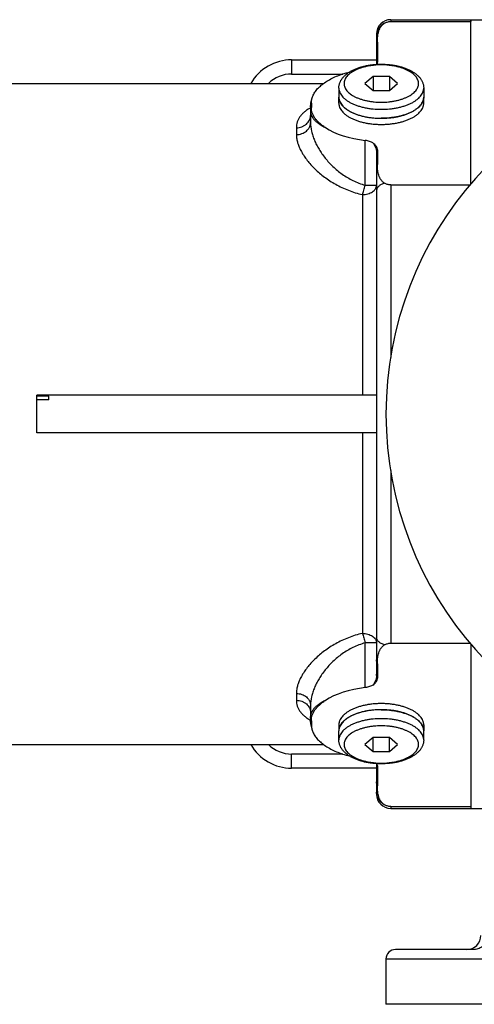
# Model space of a CAD drawing. Units: millimetres. Extents: x -912 to 638, y -282 to 525.
# Drawn here: x 59 to 155, y -282 to -73 of the extents above; entities that cross this region are included whole.
import ezdxf

# ---------------------------------------------------------------- set-up
doc = ezdxf.new("R2010")
doc.units = ezdxf.units.MM
doc.header["$LTSCALE"] = 19.36
doc.layers.get('0').update_dxf_attribs({"linetype": 'CONTINUOUS'})
doc.layers.add('3_ALL_AXES', color=7, linetype='CONTINUOUS')

msp = doc.modelspace()

# ---------------------------------------------------------------- linework, layer by layer
at = {"color": 9, "linetype": 'CONTINUOUS'}
for p, q in [((137.4, -73.41), (137.4, -73.8)), ((116.4, -81.91), (116.4, -84.91)), ((116.4, -84.91), (127.22, -84.91)), ((117.4, -96.29), (117.4, -97.73)), ((132, -108.44), (132, -98.97)), ((137.4, -108.38), (137.4, -144.94)), ((131.4, -110.43), (131.4, -152.91)), ((132, -108.44), (134.4, -108.44)), ((131.4, -160.91), (131.4, -203.38)), ((137.4, -168.88), (137.4, -205.43)), ((134.4, -205.37), (132, -205.37)), ((132, -214.84), (132, -205.37)), ((117.4, -216.08), (117.4, -217.53)), ((127.22, -228.91), (116.4, -228.91)), ((116.4, -231.91), (116.4, -228.91)), ((137.4, -240.02), (137.4, -240.41)), ((136.4, -272.31), (283.63, -272.31))]:
    msp.add_line(p, q, dxfattribs=at)
at = {"color": 7, "linetype": 'CONTINUOUS'}
for p, q in [((137.4, -73.8), (154.4, -73.8)), ((154.4, -73.41), (154.4, -73.8)), ((134.4, -76.41), (134.4, -82.83)), ((134.58, -78.16), (134.58, -82.31)), ((116.4, -81.91), (134.4, -81.91)), ((133.67, -85.43), (131.94, -86.93)), ((133.67, -85.43), (133.67, -88.43)), ((137.14, -85.43), (133.67, -85.43)), ((137.14, -85.43), (137.14, -88.43)), ((138.87, -86.93), (137.14, -85.43)), ((131.94, -86.93), (133.67, -88.43)), ((137.14, -88.43), (138.87, -86.93)), ((126.4, -87.88), (126.4, -89.79)), ((133.67, -88.43), (137.14, -88.43)), ((144.4, -87.88), (144.4, -89.79)), ((120.58, -91.09), (120.58, -91.96)), ((120.4, -91.96), (120.4, -95.2)), ((134.4, -101.82), (134.4, -211.99)), ((134.58, -100.96), (134.58, -104.01)), ((137.4, -108.38), (154.22, -108.38)), ((62.4, -160.91), (62.4, -152.91)), ((64.9, -153.13), (62.4, -153.13)), ((64.9, -153.88), (62.4, -153.88)), ((64.9, -153.88), (64.9, -153.13)), ((137.4, -205.43), (154.22, -205.43)), ((134.58, -209.8), (134.58, -212.86)), ((120.4, -218.62), (120.4, -221.86)), ((120.58, -221.86), (120.58, -222.72)), ((126.4, -225.93), (126.4, -224.02)), ((144.4, -225.93), (144.4, -224.02)), ((133.67, -225.38), (131.94, -226.88)), ((131.94, -226.88), (133.67, -228.38)), ((137.14, -225.38), (133.67, -225.38)), ((133.67, -228.38), (133.67, -225.38)), ((138.87, -226.88), (137.14, -225.38)), ((137.14, -228.38), (137.14, -225.38)), ((137.14, -228.38), (138.87, -226.88)), ((133.67, -228.38), (137.14, -228.38)), ((134.4, -230.99), (134.4, -237.41)), ((134.4, -231.91), (116.4, -231.91)), ((134.58, -231.5), (134.58, -235.65)), ((137.4, -240.02), (154.4, -240.02)), ((154.4, -240.02), (154.4, -240.41)), ((284.4, -281.91), (136.4, -281.91))]:
    msp.add_line(p, q, dxfattribs=at)
for centre, radius, start, end in [((137.4, -76.41), 3, 90, 180), ((116.4, -91.91), 10, 90, 150), ((211.4, -156.91), 75, 13.2615, 346.7385), ((116.4, -221.91), 10, 210, 270), ((137.4, -237.41), 3, 180, 270)]:
    msp.add_arc(centre, radius, start, end, dxfattribs=at)
at = {"color": 9, "linetype": 'CONTINUOUS'}
for centre, radius, start, end in [((136.72, -83.19), 2.32, 157.7478, 169.4963), ((116.4, -91.91), 7, 90, 134.4144), ((116.4, -221.91), 7, 225.5856, 270), ((136.72, -230.62), 2.32, 190.5037, 202.2522)]:
    msp.add_arc(centre, radius, start, end, dxfattribs=at)
at = {"color": 7, "linetype": 'CONTINUOUS'}
for centre, start_param, end_param in [((135.4, -91.67), -2.482535, -1.799874), ((135.4, -222.15), 1.799874, 2.482535)]:
    msp.add_ellipse(centre, major_axis=(15, 0), ratio=0.5, start_param=start_param, end_param=end_param, dxfattribs=at)
at = {"color": 9, "linetype": 'CONTINUOUS'}
for points, knots in [([(136.11, -74.15), (135.98, -74.21), (135.74, -74.35), (135.4, -74.61), (135.11, -74.91), (134.86, -75.25), (134.66, -75.62), (134.51, -76.01), (134.42, -76.43), (134.4, -76.7), (134.4, -76.84)], [0, 0, 0, 0, 0.125293, 0.250499, 0.375609, 0.500625, 0.625555, 0.750413, 0.87522, 1, 1, 1, 1]), ([(134.58, -78.16), (134.52, -78.3), (134.43, -78.59), (134.4, -78.88), (134.4, -79.03)], [0, 0, 0, 0, 0.502321, 1, 1, 1, 1]), ([(135.4, -82.98), (134.89, -82.98), (134.12, -83.02), (133.11, -83.14), (132.39, -83.27), (131.69, -83.44), (131.02, -83.64), (130.4, -83.87), (129.82, -84.13), (129.3, -84.41), (128.84, -84.72), (128.44, -85.05), (128.1, -85.41), (127.84, -85.77), (127.65, -86.15), (127.53, -86.54), (127.49, -86.93), (127.53, -87.33), (127.65, -87.71), (127.84, -88.09), (128.1, -88.46), (128.44, -88.81), (128.84, -89.14), (129.3, -89.45), (129.82, -89.74), (130.4, -90), (131.02, -90.23), (131.69, -90.42), (132.39, -90.59), (133.11, -90.72), (134.12, -90.84), (134.89, -90.88), (135.4, -90.88)], [0, 0, 0, 0, 0.080679, 0.120307, 0.159078, 0.196731, 0.233027, 0.267751, 0.300726, 0.331814, 0.360936, 0.388074, 0.413293, 0.436759, 0.458748, 0.47966, 0.5, 0.52034, 0.541252, 0.563241, 0.586707, 0.611926, 0.639064, 0.668186, 0.699274, 0.732249, 0.766973, 0.803269, 0.840922, 0.879693, 0.919321, 1, 1, 1, 1]), ([(135.4, -90.88), (135.92, -90.88), (136.69, -90.84), (137.69, -90.72), (138.42, -90.59), (139.12, -90.42), (139.79, -90.23), (140.41, -90), (140.98, -89.74), (141.5, -89.45), (141.97, -89.14), (142.37, -88.81), (142.7, -88.46), (142.97, -88.09), (143.16, -87.71), (143.28, -87.33), (143.32, -86.93), (143.28, -86.54), (143.16, -86.15), (142.97, -85.77), (142.7, -85.41), (142.37, -85.05), (141.97, -84.72), (141.5, -84.41), (140.98, -84.13), (140.41, -83.87), (139.79, -83.64), (139.12, -83.44), (138.42, -83.27), (137.69, -83.14), (136.69, -83.02), (135.92, -82.98), (135.4, -82.98)], [0, 0, 0, 0, 0.080679, 0.120307, 0.159078, 0.196731, 0.233027, 0.267751, 0.300726, 0.331814, 0.360936, 0.388074, 0.413293, 0.436759, 0.458748, 0.47966, 0.5, 0.52034, 0.541252, 0.563241, 0.586707, 0.611926, 0.639064, 0.668186, 0.699274, 0.732249, 0.766973, 0.803269, 0.840922, 0.879693, 0.919321, 1, 1, 1, 1]), ([(126.4, -87.88), (126.4, -87.96), (126.41, -88.11), (126.46, -88.4), (126.57, -88.78), (126.79, -89.21), (127.09, -89.62), (127.47, -90.02), (127.93, -90.4), (128.45, -90.76), (129.05, -91.08), (129.7, -91.38), (130.41, -91.64), (131.17, -91.86), (131.97, -92.05), (132.8, -92.2), (133.94, -92.34), (134.82, -92.38), (135.4, -92.38)], [0, 0, 0, 0, 0.020291, 0.040727, 0.082548, 0.126524, 0.173453, 0.22389, 0.278163, 0.336403, 0.398578, 0.464523, 0.533969, 0.606556, 0.68186, 0.759398, 0.838649, 1, 1, 1, 1]), ([(135.4, -92.38), (135.99, -92.38), (136.86, -92.34), (138.01, -92.2), (138.84, -92.05), (139.64, -91.86), (140.4, -91.64), (141.1, -91.38), (141.76, -91.08), (142.35, -90.76), (142.88, -90.4), (143.34, -90.02), (143.72, -89.62), (144.02, -89.21), (144.24, -88.78), (144.35, -88.4), (144.4, -88.11), (144.4, -87.96), (144.4, -87.88)], [0, 0, 0, 0, 0.161351, 0.240602, 0.31814, 0.393444, 0.466031, 0.535477, 0.601422, 0.663597, 0.721837, 0.77611, 0.826547, 0.873476, 0.917452, 0.959273, 0.979709, 1, 1, 1, 1]), ([(120.58, -91.09), (120.52, -91.23), (120.43, -91.51), (120.4, -91.81), (120.4, -91.96)], [0, 0, 0, 0, 0.502321, 1, 1, 1, 1]), ([(120.4, -92.08), (120.17, -92.21), (119.73, -92.47), (119.12, -92.92), (118.6, -93.4), (118.17, -93.92), (117.83, -94.47), (117.58, -95.05), (117.44, -95.66), (117.4, -96.08), (117.4, -96.29)], [0, 0, 0, 0, 0.146605, 0.284466, 0.414372, 0.537518, 0.65553, 0.77042, 0.884464, 1, 1, 1, 1]), ([(117.4, -96.29), (117.6, -96.29), (117.99, -96.25), (118.46, -96.13), (118.82, -95.98), (119.07, -95.85), (119.31, -95.7), (119.6, -95.47), (119.91, -95.15), (120.15, -94.77), (120.28, -94.44), (120.35, -94.2), (120.39, -93.94), (120.4, -93.77), (120.4, -93.69)], [0, 0, 0, 0, 0.133556, 0.265857, 0.331249, 0.395938, 0.459839, 0.522892, 0.646217, 0.766231, 0.825289, 0.883827, 0.942006, 1, 1, 1, 1]), ([(120.58, -91.96), (120.52, -92.09), (120.43, -92.38), (120.4, -92.67), (120.4, -92.82)], [0, 0, 0, 0, 0.502321, 1, 1, 1, 1]), ([(120.4, -92.82), (120.4, -92.9), (120.41, -93.05), (120.45, -93.28), (120.52, -93.51), (120.64, -93.82), (120.87, -94.21), (121.23, -94.65), (121.68, -95.08), (122.23, -95.49), (122.85, -95.89), (123.31, -96.14), (123.55, -96.26)], [0, 0, 0, 0, 0.047002, 0.094538, 0.143116, 0.1932, 0.299341, 0.415549, 0.543297, 0.683276, 0.835602, 1, 1, 1, 1]), ([(117.4, -97.73), (117.6, -97.73), (117.99, -97.7), (118.55, -97.56), (119.07, -97.32), (119.53, -97.01), (119.85, -96.68), (120.05, -96.4), (120.18, -96.17), (120.28, -95.94), (120.35, -95.69), (120.39, -95.45), (120.4, -95.28), (120.4, -95.2)], [0, 0, 0, 0, 0.13498, 0.268511, 0.39932, 0.526486, 0.649587, 0.70973, 0.76898, 0.82746, 0.88533, 0.942774, 1, 1, 1, 1]), ([(120.4, -95.2), (120.4, -95.82), (120.53, -96.77), (120.87, -98), (121.23, -98.96), (121.67, -99.92), (122.2, -100.87), (122.82, -101.81), (123.51, -102.74), (124.29, -103.64), (125.15, -104.51), (126.09, -105.35), (127.11, -106.13), (128.22, -106.85), (129.4, -107.49), (130.66, -108.04), (131.55, -108.32), (132, -108.44)], [0, 0, 0, 0, 0.099389, 0.151941, 0.20644, 0.262881, 0.321228, 0.381435, 0.443453, 0.507236, 0.572747, 0.639955, 0.708832, 0.779347, 0.85145, 0.925055, 1, 1, 1, 1]), ([(117.4, -97.73), (117.4, -98.03), (117.45, -98.63), (117.66, -99.53), (118, -100.45), (118.46, -101.37), (119.02, -102.3), (119.7, -103.22), (120.47, -104.14), (121.35, -105.04), (122.31, -105.91), (123.37, -106.74), (124.51, -107.54), (125.74, -108.28), (127.05, -108.96), (128.43, -109.56), (129.89, -110.06), (130.89, -110.32), (131.4, -110.43)], [0, 0, 0, 0, 0.043726, 0.089661, 0.138208, 0.189566, 0.243789, 0.300839, 0.360623, 0.423021, 0.487902, 0.555134, 0.624584, 0.696122, 0.769608, 0.844885, 0.921763, 1, 1, 1, 1]), ([(133.64, -99.51), (133.77, -99.68), (134, -100.04), (134.23, -100.62), (134.37, -101.22), (134.4, -101.62), (134.4, -101.82)], [0, 0, 0, 0, 0.259568, 0.510616, 0.756518, 1, 1, 1, 1]), ([(134.58, -100.96), (134.52, -101.09), (134.43, -101.38), (134.4, -101.68), (134.4, -101.82)], [0, 0, 0, 0, 0.502321, 1, 1, 1, 1]), ([(134.58, -104.01), (134.52, -104.15), (134.43, -104.44), (134.4, -104.73), (134.4, -104.88)], [0, 0, 0, 0, 0.502321, 1, 1, 1, 1]), ([(136.11, -108.03), (135.99, -108.06), (135.75, -108.14), (135.41, -108.29), (135.12, -108.47), (134.87, -108.66), (134.66, -108.88), (134.54, -109.08), (134.47, -109.24), (134.43, -109.37), (134.41, -109.49), (134.4, -109.57), (134.4, -109.62)], [0, 0, 0, 0, 0.15502, 0.302031, 0.439891, 0.568018, 0.686544, 0.796488, 0.848909, 0.900028, 0.950245, 1, 1, 1, 1]), ([(131.4, -110.43), (131.6, -110.43), (131.99, -110.41), (132.55, -110.3), (133.07, -110.12), (133.52, -109.87), (133.84, -109.62), (134.05, -109.39), (134.18, -109.21), (134.28, -109.03), (134.35, -108.83), (134.39, -108.64), (134.4, -108.51), (134.4, -108.44)], [0, 0, 0, 0, 0.148228, 0.293311, 0.432397, 0.563234, 0.684511, 0.741592, 0.796418, 0.849251, 0.900463, 0.950529, 1, 1, 1, 1]), ([(131.4, -110.43), (131.46, -110.29), (131.58, -109.99), (131.73, -109.5), (131.87, -108.98), (131.96, -108.63), (132, -108.44)], [0, 0, 0, 0, 0.222615, 0.469009, 0.731055, 1, 1, 1, 1]), ([(131.4, -203.38), (130.89, -203.49), (129.89, -203.75), (128.43, -204.26), (127.05, -204.85), (125.74, -205.53), (124.51, -206.27), (123.37, -207.07), (122.31, -207.91), (121.35, -208.78), (120.47, -209.68), (119.7, -210.59), (119.02, -211.51), (118.46, -212.44), (118, -213.37), (117.66, -214.29), (117.45, -215.19), (117.4, -215.79), (117.4, -216.08)], [0, 0, 0, 0, 0.078237, 0.155115, 0.230393, 0.303878, 0.375416, 0.444867, 0.512098, 0.57698, 0.639378, 0.699161, 0.756211, 0.810434, 0.861792, 0.910339, 0.956274, 1, 1, 1, 1]), ([(131.4, -203.38), (131.46, -203.52), (131.58, -203.83), (131.73, -204.31), (131.87, -204.83), (131.96, -205.19), (132, -205.37)], [0, 0, 0, 0, 0.222615, 0.469009, 0.731055, 1, 1, 1, 1]), ([(131.4, -203.38), (131.6, -203.38), (131.99, -203.4), (132.55, -203.52), (133.07, -203.7), (133.52, -203.94), (133.84, -204.2), (134.05, -204.43), (134.18, -204.6), (134.28, -204.79), (134.35, -204.98), (134.39, -205.17), (134.4, -205.31), (134.4, -205.37)], [0, 0, 0, 0, 0.148228, 0.293311, 0.432397, 0.563234, 0.684511, 0.741592, 0.796418, 0.849251, 0.900463, 0.950529, 1, 1, 1, 1]), ([(136.11, -205.79), (135.99, -205.75), (135.75, -205.67), (135.41, -205.52), (135.12, -205.35), (134.87, -205.15), (134.66, -204.93), (134.54, -204.73), (134.47, -204.57), (134.43, -204.45), (134.41, -204.32), (134.4, -204.24), (134.4, -204.2)], [0, 0, 0, 0, 0.15502, 0.302031, 0.439891, 0.568018, 0.686544, 0.796488, 0.848909, 0.900028, 0.950245, 1, 1, 1, 1]), ([(132, -205.37), (131.55, -205.49), (130.66, -205.78), (129.4, -206.32), (128.22, -206.96), (127.11, -207.68), (126.09, -208.47), (125.15, -209.3), (124.29, -210.17), (123.51, -211.08), (122.82, -212), (122.2, -212.95), (121.67, -213.9), (121.23, -214.85), (120.87, -215.81), (120.53, -217.05), (120.4, -218), (120.4, -218.62)], [0, 0, 0, 0, 0.074945, 0.14855, 0.220654, 0.291168, 0.360045, 0.427253, 0.492765, 0.556548, 0.618565, 0.678772, 0.73712, 0.79356, 0.84806, 0.900611, 1, 1, 1, 1]), ([(134.58, -209.8), (134.52, -209.66), (134.43, -209.38), (134.4, -209.08), (134.4, -208.93)], [0, 0, 0, 0, 0.502321, 1, 1, 1, 1]), ([(134.4, -211.99), (134.4, -212.19), (134.37, -212.6), (134.23, -213.19), (134, -213.77), (133.77, -214.13), (133.64, -214.3)], [0, 0, 0, 0, 0.243482, 0.489384, 0.740432, 1, 1, 1, 1]), ([(134.58, -212.86), (134.52, -212.72), (134.43, -212.43), (134.4, -212.14), (134.4, -211.99)], [0, 0, 0, 0, 0.502321, 1, 1, 1, 1]), ([(117.4, -216.08), (117.6, -216.08), (117.99, -216.11), (118.55, -216.26), (119.07, -216.49), (119.53, -216.81), (119.85, -217.13), (120.05, -217.42), (120.18, -217.64), (120.28, -217.88), (120.35, -218.12), (120.39, -218.37), (120.4, -218.53), (120.4, -218.62)], [0, 0, 0, 0, 0.13498, 0.268511, 0.39932, 0.526486, 0.649587, 0.70973, 0.76898, 0.82746, 0.88533, 0.942774, 1, 1, 1, 1]), ([(117.4, -217.53), (117.4, -217.74), (117.44, -218.15), (117.58, -218.76), (117.83, -219.34), (118.17, -219.89), (118.6, -220.41), (119.12, -220.89), (119.73, -221.34), (120.17, -221.61), (120.4, -221.73)], [0, 0, 0, 0, 0.115536, 0.229579, 0.344469, 0.462481, 0.585628, 0.715533, 0.853394, 1, 1, 1, 1]), ([(117.4, -217.53), (117.6, -217.53), (117.99, -217.56), (118.46, -217.69), (118.82, -217.83), (119.07, -217.96), (119.31, -218.11), (119.6, -218.34), (119.91, -218.67), (120.15, -219.05), (120.28, -219.37), (120.35, -219.62), (120.39, -219.87), (120.4, -220.04), (120.4, -220.13)], [0, 0, 0, 0, 0.133556, 0.265857, 0.331249, 0.395938, 0.459839, 0.522892, 0.646217, 0.766231, 0.825289, 0.883827, 0.942006, 1, 1, 1, 1]), ([(123.55, -217.55), (123.31, -217.67), (122.85, -217.92), (122.23, -218.32), (121.68, -218.74), (121.23, -219.17), (120.87, -219.61), (120.64, -219.99), (120.52, -220.3), (120.45, -220.53), (120.41, -220.76), (120.4, -220.92), (120.4, -220.99)], [0, 0, 0, 0, 0.164398, 0.316724, 0.456703, 0.584451, 0.700659, 0.8068, 0.856884, 0.905462, 0.952997, 1, 1, 1, 1]), ([(120.58, -221.86), (120.52, -221.72), (120.43, -221.44), (120.4, -221.14), (120.4, -220.99)], [0, 0, 0, 0, 0.502321, 1, 1, 1, 1]), ([(120.58, -222.72), (120.52, -222.59), (120.43, -222.3), (120.4, -222.01), (120.4, -221.86)], [0, 0, 0, 0, 0.502321, 1, 1, 1, 1]), ([(135.4, -221.43), (134.82, -221.43), (133.94, -221.47), (132.8, -221.61), (131.97, -221.76), (131.17, -221.95), (130.41, -222.18), (129.7, -222.44), (129.05, -222.73), (128.45, -223.06), (127.93, -223.41), (127.47, -223.79), (127.09, -224.19), (126.79, -224.61), (126.57, -225.04), (126.46, -225.41), (126.41, -225.71), (126.4, -225.86), (126.4, -225.93)], [0, 0, 0, 0, 0.161351, 0.240602, 0.31814, 0.393444, 0.466031, 0.535477, 0.601422, 0.663597, 0.721837, 0.77611, 0.826547, 0.873476, 0.917452, 0.959273, 0.979709, 1, 1, 1, 1]), ([(135.4, -222.93), (134.89, -222.93), (134.12, -222.97), (133.11, -223.09), (132.39, -223.22), (131.69, -223.39), (131.02, -223.59), (130.4, -223.82), (129.82, -224.08), (129.3, -224.36), (128.84, -224.67), (128.44, -225), (128.1, -225.35), (127.84, -225.72), (127.65, -226.1), (127.53, -226.49), (127.49, -226.88), (127.53, -227.28), (127.65, -227.66), (127.84, -228.04), (128.1, -228.41), (128.44, -228.76), (128.84, -229.09), (129.3, -229.4), (129.82, -229.69), (130.4, -229.95), (131.02, -230.18), (131.69, -230.37), (132.39, -230.54), (133.11, -230.67), (134.12, -230.79), (134.89, -230.83), (135.4, -230.83)], [0, 0, 0, 0, 0.080679, 0.120307, 0.159078, 0.196731, 0.233027, 0.267751, 0.300726, 0.331814, 0.360936, 0.388074, 0.413293, 0.436759, 0.458748, 0.47966, 0.5, 0.52034, 0.541252, 0.563241, 0.586707, 0.611926, 0.639064, 0.668186, 0.699274, 0.732249, 0.766973, 0.803269, 0.840922, 0.879693, 0.919321, 1, 1, 1, 1]), ([(144.4, -225.93), (144.4, -225.86), (144.4, -225.71), (144.35, -225.41), (144.24, -225.04), (144.02, -224.61), (143.72, -224.19), (143.34, -223.79), (142.88, -223.41), (142.35, -223.06), (141.76, -222.73), (141.1, -222.44), (140.4, -222.18), (139.64, -221.95), (138.84, -221.76), (138.01, -221.61), (136.86, -221.47), (135.99, -221.43), (135.4, -221.43)], [0, 0, 0, 0, 0.020291, 0.040727, 0.082548, 0.126524, 0.173453, 0.22389, 0.278163, 0.336403, 0.398578, 0.464523, 0.533969, 0.606556, 0.68186, 0.759398, 0.838649, 1, 1, 1, 1]), ([(135.4, -230.83), (135.92, -230.83), (136.69, -230.79), (137.69, -230.67), (138.42, -230.54), (139.12, -230.37), (139.79, -230.18), (140.41, -229.95), (140.98, -229.69), (141.5, -229.4), (141.97, -229.09), (142.37, -228.76), (142.7, -228.41), (142.97, -228.04), (143.16, -227.66), (143.28, -227.28), (143.32, -226.88), (143.28, -226.49), (143.16, -226.1), (142.97, -225.72), (142.7, -225.35), (142.37, -225), (141.97, -224.67), (141.5, -224.36), (140.98, -224.08), (140.41, -223.82), (139.79, -223.59), (139.12, -223.39), (138.42, -223.22), (137.69, -223.09), (136.69, -222.97), (135.92, -222.93), (135.4, -222.93)], [0, 0, 0, 0, 0.080679, 0.120307, 0.159078, 0.196731, 0.233027, 0.267751, 0.300726, 0.331814, 0.360936, 0.388074, 0.413293, 0.436759, 0.458748, 0.47966, 0.5, 0.52034, 0.541252, 0.563241, 0.586707, 0.611926, 0.639064, 0.668186, 0.699274, 0.732249, 0.766973, 0.803269, 0.840922, 0.879693, 0.919321, 1, 1, 1, 1]), ([(134.58, -235.65), (134.52, -235.51), (134.43, -235.23), (134.4, -234.93), (134.4, -234.78)], [0, 0, 0, 0, 0.502321, 1, 1, 1, 1]), ([(136.11, -239.66), (135.98, -239.6), (135.74, -239.46), (135.4, -239.21), (135.11, -238.91), (134.86, -238.57), (134.66, -238.2), (134.51, -237.8), (134.42, -237.39), (134.4, -237.11), (134.4, -236.97)], [0, 0, 0, 0, 0.125293, 0.250499, 0.375609, 0.500625, 0.625555, 0.750413, 0.87522, 1, 1, 1, 1])]:
    msp.add_open_spline(points, degree=3, knots=knots, dxfattribs=at)
at = {"color": 7, "linetype": 'CONTINUOUS'}
for points, knots in [([(134.58, -78.16), (134.58, -77.99), (134.58, -77.64), (134.62, -77.13), (134.68, -76.61), (134.78, -76.09), (134.91, -75.66), (135.06, -75.32), (135.19, -75.07), (135.36, -74.82), (135.56, -74.58), (135.81, -74.35), (136, -74.21), (136.11, -74.15)], [0, 0, 0, 0, 0.115356, 0.230882, 0.346874, 0.463951, 0.583409, 0.644828, 0.708029, 0.773794, 0.843233, 0.917916, 1, 1, 1, 1]), ([(136.11, -74.15), (136.2, -74.1), (136.38, -74.01), (136.69, -73.89), (137.03, -73.81), (137.28, -73.8), (137.4, -73.8)], [0, 0, 0, 0, 0.220125, 0.460425, 0.722355, 1, 1, 1, 1]), ([(126.4, -87.88), (126.4, -87.79), (126.41, -87.6), (126.45, -87.32), (126.52, -87.04), (126.64, -86.67), (126.85, -86.23), (127.13, -85.82), (127.39, -85.52), (127.67, -85.22), (128.08, -84.87), (128.62, -84.5), (129.21, -84.16), (129.86, -83.85), (130.56, -83.58), (131.3, -83.36), (132.07, -83.17), (132.88, -83.02), (133.99, -82.88), (134.84, -82.83), (135.4, -82.83)], [0, 0, 0, 0, 0.025307, 0.050616, 0.075995, 0.10146, 0.152797, 0.205125, 0.231832, 0.258976, 0.314777, 0.372934, 0.43369, 0.497137, 0.563231, 0.631805, 0.702593, 0.775245, 0.84935, 1, 1, 1, 1]), ([(134.51, -82.64), (134.5, -82.66), (134.46, -82.74), (134.42, -82.81), (134.38, -82.87)], [0, 0, 0, 0, 0.241436, 1, 1, 1, 1]), ([(134.58, -82.31), (134.58, -82.37), (134.56, -82.48), (134.53, -82.59), (134.51, -82.64)], [0, 0, 0, 0, 0.492442, 1, 1, 1, 1]), ([(135.4, -82.83), (135.97, -82.83), (136.82, -82.88), (137.93, -83.02), (138.73, -83.17), (139.51, -83.36), (140.25, -83.58), (140.95, -83.85), (141.6, -84.16), (142.19, -84.5), (142.73, -84.87), (143.13, -85.22), (143.42, -85.52), (143.68, -85.82), (143.96, -86.23), (144.17, -86.67), (144.29, -87.04), (144.36, -87.32), (144.39, -87.6), (144.4, -87.79), (144.4, -87.88)], [0, 0, 0, 0, 0.150651, 0.224756, 0.297408, 0.368196, 0.43677, 0.502864, 0.566311, 0.627066, 0.685224, 0.741025, 0.768168, 0.794876, 0.847203, 0.89854, 0.924005, 0.949384, 0.974693, 1, 1, 1, 1]), ([(120.89, -89.58), (120.94, -89.44), (121.08, -89.17), (121.31, -88.77), (121.59, -88.38), (122.03, -87.86), (122.69, -87.24), (123.63, -86.56), (124.7, -85.93), (125.91, -85.37), (127.23, -84.88), (128.16, -84.61), (128.64, -84.49)], [0, 0, 0, 0, 0.046505, 0.094652, 0.144679, 0.196775, 0.307643, 0.427992, 0.557919, 0.697075, 0.84476, 1, 1, 1, 1]), ([(120.4, -91.96), (120.4, -91.75), (120.42, -91.34), (120.52, -90.74), (120.67, -90.15), (120.81, -89.76), (120.89, -89.58)], [0, 0, 0, 0, 0.250207, 0.500297, 0.750209, 1, 1, 1, 1]), ([(120.58, -91.09), (120.58, -90.96), (120.59, -90.71), (120.65, -90.33), (120.75, -89.95), (120.84, -89.7), (120.89, -89.58)], [0, 0, 0, 0, 0.245276, 0.492478, 0.743473, 1, 1, 1, 1]), ([(126.4, -89.79), (126.4, -89.86), (126.41, -90.01), (126.44, -90.23), (126.5, -90.45), (126.6, -90.75), (126.79, -91.11), (127.09, -91.53), (127.47, -91.93), (127.93, -92.31), (128.45, -92.66), (129.05, -92.99), (129.7, -93.28), (130.41, -93.54), (131.17, -93.77), (131.97, -93.96), (132.8, -94.1), (133.94, -94.25), (134.82, -94.29), (135.4, -94.29)], [0, 0, 0, 0, 0.02029, 0.040725, 0.061448, 0.082589, 0.126563, 0.17349, 0.223925, 0.278195, 0.336433, 0.398605, 0.464547, 0.533989, 0.606574, 0.681874, 0.759409, 0.838656, 1, 1, 1, 1]), ([(144.4, -89.79), (144.4, -89.86), (144.4, -90.01), (144.36, -90.23), (144.31, -90.45), (144.21, -90.75), (144.02, -91.11), (143.72, -91.53), (143.34, -91.93), (142.88, -92.31), (142.35, -92.66), (141.76, -92.99), (141.1, -93.28), (140.4, -93.54), (139.64, -93.77), (138.84, -93.96), (138.01, -94.1), (136.86, -94.25), (135.99, -94.29), (135.4, -94.29)], [0, 0, 0, 0, 0.02029, 0.040725, 0.061448, 0.082589, 0.126563, 0.17349, 0.223925, 0.278195, 0.336433, 0.398605, 0.464547, 0.533989, 0.606574, 0.681874, 0.759409, 0.838656, 1, 1, 1, 1]), ([(123.55, -96.26), (123.32, -96.11), (122.88, -95.81), (122.28, -95.31), (121.77, -94.79), (121.34, -94.25), (121, -93.69), (120.76, -93.12), (120.61, -92.54), (120.58, -92.15), (120.58, -91.96)], [0, 0, 0, 0, 0.150758, 0.292965, 0.426791, 0.55271, 0.671555, 0.784562, 0.893379, 1, 1, 1, 1]), ([(133.64, -99.51), (133.53, -99.44), (133.3, -99.31), (132.9, -99.16), (132.47, -99.04), (132.16, -98.99), (132, -98.97)], [0, 0, 0, 0, 0.220509, 0.462342, 0.723539, 1, 1, 1, 1]), ([(134.58, -100.96), (134.58, -100.89), (134.57, -100.76), (134.52, -100.57), (134.45, -100.38), (134.35, -100.19), (134.21, -100.01), (133.99, -99.77), (133.79, -99.61), (133.64, -99.51)], [0, 0, 0, 0, 0.107914, 0.217614, 0.330827, 0.449159, 0.574069, 0.706855, 1, 1, 1, 1]), ([(136.11, -108.03), (136, -107.96), (135.81, -107.83), (135.56, -107.6), (135.36, -107.36), (135.19, -107.11), (135.06, -106.86), (134.91, -106.52), (134.78, -106.09), (134.68, -105.57), (134.62, -105.05), (134.58, -104.53), (134.58, -104.19), (134.58, -104.01)], [0, 0, 0, 0, 0.082084, 0.156766, 0.226206, 0.291971, 0.355172, 0.416591, 0.536049, 0.653126, 0.769118, 0.884644, 1, 1, 1, 1]), ([(137.4, -108.38), (137.28, -108.38), (137.03, -108.36), (136.69, -108.29), (136.38, -108.17), (136.2, -108.08), (136.11, -108.03)], [0, 0, 0, 0, 0.277645, 0.539575, 0.779875, 1, 1, 1, 1]), ([(134.58, -209.8), (134.58, -209.63), (134.58, -209.28), (134.62, -208.76), (134.68, -208.24), (134.78, -207.72), (134.91, -207.29), (135.06, -206.96), (135.19, -206.71), (135.36, -206.46), (135.56, -206.22), (135.81, -205.99), (136, -205.85), (136.11, -205.79)], [0, 0, 0, 0, 0.115356, 0.230882, 0.346874, 0.463951, 0.583409, 0.644828, 0.708029, 0.773794, 0.843233, 0.917916, 1, 1, 1, 1]), ([(136.11, -205.79), (136.2, -205.74), (136.38, -205.64), (136.69, -205.53), (137.03, -205.45), (137.28, -205.43), (137.4, -205.43)], [0, 0, 0, 0, 0.220125, 0.460425, 0.722355, 1, 1, 1, 1]), ([(133.64, -214.3), (133.53, -214.37), (133.3, -214.5), (132.9, -214.65), (132.47, -214.77), (132.16, -214.82), (132, -214.84)], [0, 0, 0, 0, 0.220509, 0.462342, 0.723539, 1, 1, 1, 1]), ([(133.64, -214.3), (133.79, -214.21), (133.99, -214.05), (134.21, -213.81), (134.35, -213.62), (134.45, -213.44), (134.52, -213.25), (134.57, -213.05), (134.58, -212.92), (134.58, -212.86)], [0, 0, 0, 0, 0.293145, 0.425931, 0.550841, 0.669173, 0.782386, 0.892086, 1, 1, 1, 1]), ([(120.58, -221.86), (120.58, -221.67), (120.61, -221.27), (120.76, -220.69), (121, -220.12), (121.34, -219.56), (121.77, -219.02), (122.28, -218.51), (122.88, -218.01), (123.32, -217.7), (123.55, -217.55)], [0, 0, 0, 0, 0.106621, 0.215438, 0.328445, 0.44729, 0.573209, 0.707035, 0.849242, 1, 1, 1, 1]), ([(135.4, -219.52), (134.82, -219.52), (133.94, -219.57), (132.8, -219.71), (131.97, -219.86), (131.17, -220.05), (130.41, -220.27), (129.7, -220.53), (129.05, -220.83), (128.45, -221.15), (127.93, -221.51), (127.47, -221.88), (127.09, -222.28), (126.79, -222.7), (126.6, -223.07), (126.5, -223.36), (126.44, -223.58), (126.41, -223.8), (126.4, -223.95), (126.4, -224.02)], [0, 0, 0, 0, 0.161344, 0.240591, 0.318126, 0.393426, 0.466011, 0.535453, 0.601395, 0.663567, 0.721805, 0.776075, 0.82651, 0.873437, 0.917411, 0.938552, 0.959275, 0.97971, 1, 1, 1, 1]), ([(135.4, -219.52), (135.99, -219.52), (136.86, -219.57), (138.01, -219.71), (138.84, -219.86), (139.64, -220.05), (140.4, -220.27), (141.1, -220.53), (141.76, -220.83), (142.35, -221.15), (142.88, -221.51), (143.34, -221.88), (143.72, -222.28), (144.02, -222.7), (144.21, -223.07), (144.31, -223.36), (144.36, -223.58), (144.4, -223.8), (144.4, -223.95), (144.4, -224.02)], [0, 0, 0, 0, 0.161344, 0.240591, 0.318126, 0.393426, 0.466011, 0.535453, 0.601395, 0.663567, 0.721805, 0.776075, 0.82651, 0.873437, 0.917411, 0.938552, 0.959275, 0.97971, 1, 1, 1, 1]), ([(120.4, -221.86), (120.4, -222.06), (120.42, -222.47), (120.52, -223.08), (120.67, -223.67), (120.81, -224.05), (120.89, -224.24)], [0, 0, 0, 0, 0.250207, 0.500297, 0.750209, 1, 1, 1, 1]), ([(120.58, -222.72), (120.58, -222.85), (120.59, -223.11), (120.65, -223.49), (120.75, -223.87), (120.84, -224.12), (120.89, -224.24)], [0, 0, 0, 0, 0.245276, 0.492478, 0.743473, 1, 1, 1, 1]), ([(120.89, -224.24), (120.94, -224.38), (121.08, -224.65), (121.31, -225.05), (121.59, -225.43), (122.03, -225.95), (122.69, -226.57), (123.63, -227.25), (124.7, -227.88), (125.91, -228.44), (127.23, -228.93), (128.16, -229.2), (128.64, -229.32)], [0, 0, 0, 0, 0.046506, 0.094654, 0.144681, 0.196777, 0.307645, 0.427994, 0.557921, 0.697076, 0.84476, 1, 1, 1, 1]), ([(135.4, -230.98), (134.84, -230.98), (133.99, -230.94), (132.88, -230.79), (132.07, -230.65), (131.3, -230.46), (130.56, -230.23), (129.86, -229.96), (129.21, -229.66), (128.62, -229.32), (128.08, -228.94), (127.67, -228.59), (127.39, -228.3), (127.13, -227.99), (126.85, -227.58), (126.64, -227.14), (126.52, -226.78), (126.45, -226.5), (126.41, -226.22), (126.4, -226.02), (126.4, -225.93)], [0, 0, 0, 0, 0.150651, 0.224756, 0.297408, 0.368196, 0.43677, 0.502864, 0.566311, 0.627066, 0.685224, 0.741025, 0.768168, 0.794876, 0.847203, 0.89854, 0.924005, 0.949384, 0.974693, 1, 1, 1, 1]), ([(144.4, -225.93), (144.4, -226.02), (144.39, -226.22), (144.36, -226.5), (144.29, -226.78), (144.17, -227.14), (143.96, -227.58), (143.68, -227.99), (143.42, -228.3), (143.13, -228.59), (142.73, -228.94), (142.19, -229.32), (141.6, -229.66), (140.95, -229.96), (140.25, -230.23), (139.51, -230.46), (138.73, -230.65), (137.93, -230.79), (136.82, -230.94), (135.97, -230.98), (135.4, -230.98)], [0, 0, 0, 0, 0.025307, 0.050616, 0.075995, 0.10146, 0.152797, 0.205125, 0.231832, 0.258976, 0.314777, 0.372934, 0.43369, 0.497137, 0.563231, 0.631805, 0.702593, 0.775245, 0.84935, 1, 1, 1, 1]), ([(134.51, -231.18), (134.5, -231.16), (134.46, -231.08), (134.42, -231), (134.38, -230.95)], [0, 0, 0, 0, 0.241435, 1, 1, 1, 1]), ([(134.58, -231.5), (134.58, -231.45), (134.56, -231.33), (134.53, -231.23), (134.51, -231.18)], [0, 0, 0, 0, 0.492442, 1, 1, 1, 1]), ([(136.11, -239.66), (136, -239.6), (135.81, -239.46), (135.56, -239.23), (135.36, -238.99), (135.19, -238.74), (135.06, -238.49), (134.91, -238.16), (134.78, -237.73), (134.68, -237.21), (134.62, -236.69), (134.58, -236.17), (134.58, -235.82), (134.58, -235.65)], [0, 0, 0, 0, 0.082084, 0.156766, 0.226206, 0.291971, 0.355172, 0.416591, 0.536049, 0.653126, 0.769118, 0.884644, 1, 1, 1, 1]), ([(137.4, -240.02), (137.28, -240.02), (137.03, -240), (136.69, -239.92), (136.38, -239.81), (136.2, -239.71), (136.11, -239.66)], [0, 0, 0, 0, 0.277645, 0.539575, 0.779875, 1, 1, 1, 1])]:
    msp.add_open_spline(points, degree=3, knots=knots, dxfattribs=at)
at = {"layer": '3_ALL_AXES', "color": 7, "linetype": 'CONTINUOUS'}
for p, q in [((137.4, -73.41), (162.4, -73.41)), ((154.4, -108.18), (154.4, -73.41)), ((31.9, -86.91), (123.16, -86.91)), ((126.4, -91.09), (126.4, -89.79)), ((126.4, -89.79), (126.4, -89.79)), ((144.4, -91.09), (144.4, -89.79)), ((144.4, -89.79), (144.4, -89.79)), ((134.4, -152.91), (62.4, -152.91)), ((134.4, -160.91), (62.4, -160.91)), ((154.4, -205.63), (154.4, -240.41)), ((126.4, -222.72), (126.4, -224.02)), ((144.4, -222.72), (144.4, -224.02)), ((126.4, -224.02), (126.4, -224.02)), ((144.4, -224.02), (144.4, -224.02)), ((31.9, -226.91), (123.16, -226.91)), ((137.4, -240.41), (162.4, -240.41)), ((155.07, -270.31), (138.4, -270.31)), ((136.4, -272.31), (136.4, -281.91))]:
    msp.add_line(p, q, dxfattribs=at)
at = {"layer": '3_ALL_AXES', "color": 9, "linetype": 'CONTINUOUS'}
for p in [(155.1, -270.31), (155.13, -270.31)]:
    msp.add_line(p, (155.07, -270.31), dxfattribs=at)
at = {"layer": '3_ALL_AXES', "color": 7, "linetype": 'CONTINUOUS'}
for centre, radius, start, end in [((135.4, -76.3), 17.99, 269.09, 270.91), ((135.4, -237.51), 17.99, 89.09, 90.91), ((153.51, -267.31), 3, 270, 360), ((138.4, -272.31), 2, 90, 180)]:
    msp.add_arc(centre, radius, start, end, dxfattribs=at)
for points, knots in [([(126.4, -89.79), (126.4, -89.86), (126.41, -90.01), (126.44, -90.23), (126.49, -90.44), (126.59, -90.73), (126.77, -91.09), (127.06, -91.5), (127.43, -91.89), (127.87, -92.26), (128.38, -92.61), (128.95, -92.94), (129.58, -93.23), (130.27, -93.49), (131, -93.72), (131.77, -93.91), (132.58, -94.07), (133.69, -94.22), (134.55, -94.28), (135.12, -94.29)], [0, 0, 0, 0, 0.020413, 0.040967, 0.0618, 0.083039, 0.127159, 0.174149, 0.224563, 0.278736, 0.336811, 0.398777, 0.464492, 0.533711, 0.606104, 0.681271, 0.758759, 0.838073, 1, 1, 1, 1]), ([(126.4, -91.09), (126.4, -91.16), (126.41, -91.31), (126.44, -91.53), (126.5, -91.75), (126.6, -92.05), (126.79, -92.41), (127.09, -92.83), (127.47, -93.23), (127.93, -93.61), (128.45, -93.96), (129.05, -94.29), (129.7, -94.58), (130.41, -94.84), (131.17, -95.07), (131.97, -95.26), (132.8, -95.4), (133.65, -95.51), (134.52, -95.57), (135.11, -95.59), (135.4, -95.59)], [0, 0, 0, 0, 0.020289, 0.040723, 0.061445, 0.082585, 0.126557, 0.173481, 0.223913, 0.278181, 0.336416, 0.398585, 0.464524, 0.533963, 0.606544, 0.68184, 0.759371, 0.838615, 0.919015, 1, 1, 1, 1]), ([(135.4, -95.59), (135.7, -95.59), (136.28, -95.57), (137.16, -95.51), (138.01, -95.4), (138.84, -95.26), (139.64, -95.07), (140.4, -94.84), (141.1, -94.58), (141.76, -94.29), (142.35, -93.96), (142.88, -93.61), (143.34, -93.23), (143.72, -92.83), (144.02, -92.41), (144.21, -92.05), (144.31, -91.75), (144.36, -91.53), (144.4, -91.31), (144.4, -91.16), (144.4, -91.09)], [0, 0, 0, 0, 0.080985, 0.161385, 0.240629, 0.31816, 0.393456, 0.466037, 0.535476, 0.601415, 0.663584, 0.721819, 0.776087, 0.826519, 0.873443, 0.917415, 0.938555, 0.959277, 0.979711, 1, 1, 1, 1]), ([(135.69, -94.29), (136.26, -94.28), (137.12, -94.22), (138.23, -94.07), (139.04, -93.91), (139.81, -93.72), (140.54, -93.49), (141.23, -93.23), (141.86, -92.94), (142.43, -92.61), (142.94, -92.26), (143.38, -91.89), (143.75, -91.5), (144.04, -91.09), (144.21, -90.73), (144.31, -90.44), (144.37, -90.23), (144.4, -90.01), (144.4, -89.86), (144.4, -89.79)], [0, 0, 0, 0, 0.161927, 0.241241, 0.318729, 0.393896, 0.466289, 0.535508, 0.601223, 0.663189, 0.721264, 0.775437, 0.825851, 0.872841, 0.916961, 0.9382, 0.959033, 0.979587, 1, 1, 1, 1]), ([(135.4, -218.22), (135.11, -218.22), (134.52, -218.24), (133.65, -218.3), (132.8, -218.41), (131.97, -218.56), (131.17, -218.75), (130.41, -218.97), (129.7, -219.23), (129.05, -219.53), (128.45, -219.85), (127.93, -220.21), (127.47, -220.59), (127.09, -220.99), (126.79, -221.4), (126.6, -221.77), (126.5, -222.06), (126.44, -222.28), (126.41, -222.5), (126.4, -222.65), (126.4, -222.72)], [0, 0, 0, 0, 0.080985, 0.161385, 0.240629, 0.31816, 0.393456, 0.466037, 0.535476, 0.601415, 0.663584, 0.721819, 0.776087, 0.826519, 0.873443, 0.917415, 0.938555, 0.959277, 0.979711, 1, 1, 1, 1]), ([(144.4, -222.72), (144.4, -222.65), (144.4, -222.5), (144.36, -222.28), (144.31, -222.06), (144.21, -221.77), (144.02, -221.4), (143.72, -220.99), (143.34, -220.59), (142.88, -220.21), (142.35, -219.85), (141.76, -219.53), (141.1, -219.23), (140.4, -218.97), (139.64, -218.75), (138.84, -218.56), (138.01, -218.41), (137.16, -218.3), (136.28, -218.24), (135.7, -218.22), (135.4, -218.22)], [0, 0, 0, 0, 0.020289, 0.040723, 0.061445, 0.082585, 0.126557, 0.173481, 0.223913, 0.278181, 0.336416, 0.398585, 0.464524, 0.533963, 0.606544, 0.68184, 0.759371, 0.838615, 0.919015, 1, 1, 1, 1]), ([(135.12, -219.53), (134.55, -219.54), (133.69, -219.59), (132.58, -219.74), (131.77, -219.9), (131, -220.09), (130.27, -220.32), (129.58, -220.58), (128.95, -220.88), (128.38, -221.2), (127.87, -221.55), (127.43, -221.92), (127.06, -222.32), (126.77, -222.73), (126.59, -223.08), (126.49, -223.37), (126.44, -223.59), (126.41, -223.81), (126.4, -223.95), (126.4, -224.02)], [0, 0, 0, 0, 0.161927, 0.241241, 0.318729, 0.393896, 0.466289, 0.535508, 0.601223, 0.663189, 0.721264, 0.775437, 0.825851, 0.872841, 0.916961, 0.9382, 0.959033, 0.979587, 1, 1, 1, 1]), ([(144.4, -224.02), (144.4, -223.95), (144.4, -223.81), (144.37, -223.59), (144.31, -223.37), (144.21, -223.08), (144.04, -222.73), (143.75, -222.32), (143.38, -221.92), (142.94, -221.55), (142.43, -221.2), (141.86, -220.88), (141.23, -220.58), (140.54, -220.32), (139.81, -220.09), (139.04, -219.9), (138.23, -219.74), (137.12, -219.59), (136.26, -219.54), (135.69, -219.53)], [0, 0, 0, 0, 0.020413, 0.040967, 0.0618, 0.083039, 0.127159, 0.174149, 0.224563, 0.278736, 0.336811, 0.398777, 0.464492, 0.533711, 0.606104, 0.681271, 0.758759, 0.838073, 1, 1, 1, 1])]:
    msp.add_open_spline(points, degree=3, knots=knots, dxfattribs=at)
at = {"layer": '3_ALL_AXES', "color": 9, "linetype": 'CONTINUOUS'}
msp.add_open_spline([(157.83, -267.31), (157.83, -267.69), (157.69, -268.47), (157.09, -269.46), (156.19, -270.14), (155.46, -270.3), (155.1, -270.31)], degree=3, knots=[0, 0, 0, 0, 0.259744, 0.513916, 0.759957, 1, 1, 1, 1], dxfattribs=at)

doc.saveas('drawing.dxf')
